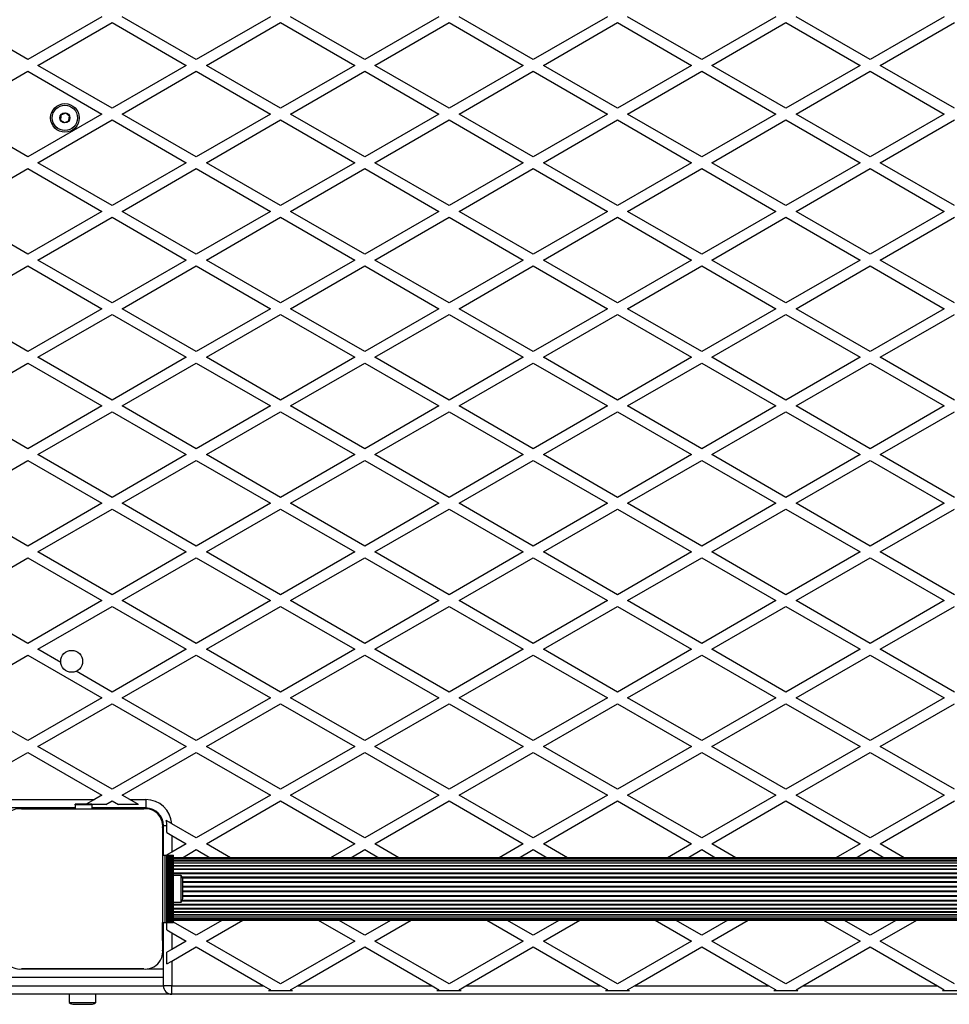
# Model space of a CAD drawing. Units: millimetres. Extents: x 0 to 30100, y 0 to 16215.
# Drawn here: x 10381 to 10933, y 7784 to 8368 of the extents above; entities that cross this region are included whole.
import ezdxf

# ---------------------------------------------------------------- set-up
doc = ezdxf.new("R2010")
doc.units = ezdxf.units.MM

msp = doc.modelspace()

# ---------------------------------------------------------------- linework, layer by layer
at = {"color": 7, "linetype": 'Continuous', "lineweight": 25}
for p, q in [((10430.32, 8370), (10386.32, 8344.6)), ((10486.32, 8344.6), (10442.32, 8370)), ((10530.32, 8370), (10486.32, 8344.6)), ((10586.32, 8344.6), (10542.32, 8370)), ((10630.32, 8370), (10586.32, 8344.6)), ((10686.32, 8344.6), (10642.32, 8370)), ((10730.32, 8370), (10686.32, 8344.6)), ((10786.32, 8344.6), (10742.32, 8370)), ((10830.32, 8370), (10786.32, 8344.6)), ((10886.32, 8344.6), (10842.32, 8370)), ((10930.32, 8370), (10886.32, 8344.6)), ((10392.32, 8341.13), (10436.32, 8366.54)), ((10436.32, 8366.54), (10480.32, 8341.13)), ((10492.32, 8341.13), (10536.32, 8366.54)), ((10536.32, 8366.54), (10580.32, 8341.13)), ((10592.32, 8341.13), (10636.32, 8366.54)), ((10636.32, 8366.54), (10680.32, 8341.13)), ((10692.32, 8341.13), (10736.32, 8366.54)), ((10736.32, 8366.54), (10780.32, 8341.13)), ((10792.32, 8341.13), (10836.32, 8366.54)), ((10836.32, 8366.54), (10880.32, 8341.13)), ((10892.32, 8341.13), (10936.32, 8366.54)), ((10386.32, 8344.6), (10361.32, 8359.03)), ((10361.32, 8323.23), (10386.32, 8337.67)), ((10386.32, 8337.67), (10430.32, 8312.26)), ((10436.32, 8315.73), (10392.32, 8341.13)), ((10480.32, 8341.13), (10436.32, 8315.73)), ((10442.32, 8312.26), (10486.32, 8337.67)), ((10486.32, 8337.67), (10530.32, 8312.26)), ((10536.32, 8315.73), (10492.32, 8341.13)), ((10580.32, 8341.13), (10536.32, 8315.73)), ((10542.32, 8312.26), (10586.32, 8337.67)), ((10586.32, 8337.67), (10630.32, 8312.26)), ((10636.32, 8315.73), (10592.32, 8341.13)), ((10680.32, 8341.13), (10636.32, 8315.73)), ((10642.32, 8312.26), (10686.32, 8337.67)), ((10686.32, 8337.67), (10730.32, 8312.26)), ((10736.32, 8315.73), (10692.32, 8341.13)), ((10780.32, 8341.13), (10736.32, 8315.73)), ((10742.32, 8312.26), (10786.32, 8337.67)), ((10786.32, 8337.67), (10830.32, 8312.26)), ((10836.32, 8315.73), (10792.32, 8341.13)), ((10880.32, 8341.13), (10836.32, 8315.73)), ((10842.32, 8312.26), (10886.32, 8337.67)), ((10886.32, 8337.67), (10930.32, 8312.26)), ((10936.32, 8315.73), (10892.32, 8341.13)), ((10430.32, 8312.26), (10386.32, 8286.86)), ((10392.32, 8283.4), (10436.32, 8308.8)), ((10436.32, 8308.8), (10480.32, 8283.4)), ((10486.32, 8286.86), (10442.32, 8312.26)), ((10530.32, 8312.26), (10486.32, 8286.86)), ((10492.32, 8283.4), (10536.32, 8308.8)), ((10536.32, 8308.8), (10580.32, 8283.4)), ((10586.32, 8286.86), (10542.32, 8312.26)), ((10630.32, 8312.26), (10586.32, 8286.86)), ((10592.32, 8283.4), (10636.32, 8308.8)), ((10636.32, 8308.8), (10680.32, 8283.4)), ((10686.32, 8286.86), (10642.32, 8312.26)), ((10730.32, 8312.26), (10686.32, 8286.86)), ((10692.32, 8283.4), (10736.32, 8308.8)), ((10736.32, 8308.8), (10780.32, 8283.4)), ((10786.32, 8286.86), (10742.32, 8312.26)), ((10830.32, 8312.26), (10786.32, 8286.86)), ((10792.32, 8283.4), (10836.32, 8308.8)), ((10836.32, 8308.8), (10880.32, 8283.4)), ((10886.32, 8286.86), (10842.32, 8312.26)), ((10930.32, 8312.26), (10886.32, 8286.86)), ((10892.32, 8283.4), (10936.32, 8308.8)), ((10386.32, 8286.86), (10361.32, 8301.3)), ((10361.32, 8265.5), (10386.32, 8279.93)), ((10386.32, 8279.93), (10430.32, 8254.53)), ((10436.32, 8257.99), (10392.32, 8283.4)), ((10480.32, 8283.4), (10436.32, 8257.99)), ((10442.32, 8254.53), (10486.32, 8279.93)), ((10486.32, 8279.93), (10530.32, 8254.53)), ((10536.32, 8257.99), (10492.32, 8283.4)), ((10580.32, 8283.4), (10536.32, 8257.99)), ((10542.32, 8254.53), (10586.32, 8279.93)), ((10586.32, 8279.93), (10630.32, 8254.53)), ((10636.32, 8257.99), (10592.32, 8283.4)), ((10680.32, 8283.4), (10636.32, 8257.99)), ((10642.32, 8254.53), (10686.32, 8279.93)), ((10686.32, 8279.93), (10730.32, 8254.53)), ((10736.32, 8257.99), (10692.32, 8283.4)), ((10780.32, 8283.4), (10736.32, 8257.99)), ((10742.32, 8254.53), (10786.32, 8279.93)), ((10786.32, 8279.93), (10830.32, 8254.53)), ((10836.32, 8257.99), (10792.32, 8283.4)), ((10880.32, 8283.4), (10836.32, 8257.99)), ((10842.32, 8254.53), (10886.32, 8279.93)), ((10886.32, 8279.93), (10930.32, 8254.53)), ((10936.32, 8257.99), (10892.32, 8283.4)), ((10430.32, 8254.53), (10386.32, 8229.13)), ((10392.32, 8225.66), (10436.32, 8251.07)), ((10436.32, 8251.07), (10480.32, 8225.66)), ((10486.32, 8229.13), (10442.32, 8254.53)), ((10530.32, 8254.53), (10486.32, 8229.13)), ((10492.32, 8225.66), (10536.32, 8251.07)), ((10536.32, 8251.07), (10580.32, 8225.66)), ((10586.32, 8229.13), (10542.32, 8254.53)), ((10630.32, 8254.53), (10586.32, 8229.13)), ((10592.32, 8225.66), (10636.32, 8251.07)), ((10636.32, 8251.07), (10680.32, 8225.66)), ((10686.32, 8229.13), (10642.32, 8254.53)), ((10730.32, 8254.53), (10686.32, 8229.13)), ((10692.32, 8225.66), (10736.32, 8251.07)), ((10736.32, 8251.07), (10780.32, 8225.66)), ((10786.32, 8229.13), (10742.32, 8254.53)), ((10830.32, 8254.53), (10786.32, 8229.13)), ((10792.32, 8225.66), (10836.32, 8251.07)), ((10836.32, 8251.07), (10880.32, 8225.66)), ((10886.32, 8229.13), (10842.32, 8254.53)), ((10930.32, 8254.53), (10886.32, 8229.13)), ((10892.32, 8225.66), (10936.32, 8251.07)), ((10386.32, 8229.13), (10361.32, 8243.56)), ((10361.32, 8207.76), (10386.32, 8222.2)), ((10386.32, 8222.2), (10430.32, 8196.79)), ((10436.32, 8200.26), (10392.32, 8225.66)), ((10480.32, 8225.66), (10436.32, 8200.26)), ((10442.32, 8196.79), (10486.32, 8222.2)), ((10486.32, 8222.2), (10530.32, 8196.79)), ((10536.32, 8200.26), (10492.32, 8225.66)), ((10580.32, 8225.66), (10536.32, 8200.26)), ((10542.32, 8196.79), (10586.32, 8222.2)), ((10586.32, 8222.2), (10630.32, 8196.79)), ((10636.32, 8200.26), (10592.32, 8225.66)), ((10680.32, 8225.66), (10636.32, 8200.26)), ((10642.32, 8196.79), (10686.32, 8222.2)), ((10686.32, 8222.2), (10730.32, 8196.79)), ((10736.32, 8200.26), (10692.32, 8225.66)), ((10780.32, 8225.66), (10736.32, 8200.26)), ((10742.32, 8196.79), (10786.32, 8222.2)), ((10786.32, 8222.2), (10830.32, 8196.79)), ((10836.32, 8200.26), (10792.32, 8225.66)), ((10880.32, 8225.66), (10836.32, 8200.26)), ((10842.32, 8196.79), (10886.32, 8222.2)), ((10886.32, 8222.2), (10930.32, 8196.79)), ((10936.32, 8200.26), (10892.32, 8225.66)), ((10430.32, 8196.79), (10386.32, 8171.39)), ((10392.32, 8167.93), (10436.32, 8193.33)), ((10436.32, 8193.33), (10480.32, 8167.93)), ((10486.32, 8171.39), (10442.32, 8196.79)), ((10530.32, 8196.79), (10486.32, 8171.39)), ((10492.32, 8167.93), (10536.32, 8193.33)), ((10536.32, 8193.33), (10580.32, 8167.93)), ((10586.32, 8171.39), (10542.32, 8196.79)), ((10630.32, 8196.79), (10586.32, 8171.39)), ((10592.32, 8167.93), (10636.32, 8193.33)), ((10636.32, 8193.33), (10680.32, 8167.93)), ((10686.32, 8171.39), (10642.32, 8196.79)), ((10730.32, 8196.79), (10686.32, 8171.39)), ((10692.32, 8167.93), (10736.32, 8193.33)), ((10736.32, 8193.33), (10780.32, 8167.93)), ((10786.32, 8171.39), (10742.32, 8196.79)), ((10830.32, 8196.79), (10786.32, 8171.39)), ((10792.32, 8167.93), (10836.32, 8193.33)), ((10836.32, 8193.33), (10880.32, 8167.93)), ((10886.32, 8171.39), (10842.32, 8196.79)), ((10930.32, 8196.79), (10886.32, 8171.39)), ((10892.32, 8167.93), (10936.32, 8193.33)), ((10386.32, 8171.39), (10361.32, 8185.83)), ((10361.32, 8150.03), (10386.32, 8164.46)), ((10386.32, 8164.46), (10430.32, 8139.06)), ((10436.32, 8142.52), (10392.32, 8167.93)), ((10480.32, 8167.93), (10436.32, 8142.52)), ((10442.32, 8139.06), (10486.32, 8164.46)), ((10486.32, 8164.46), (10530.32, 8139.06)), ((10536.32, 8142.52), (10492.32, 8167.93)), ((10580.32, 8167.93), (10536.32, 8142.52)), ((10542.32, 8139.06), (10586.32, 8164.46)), ((10586.32, 8164.46), (10630.32, 8139.06)), ((10636.32, 8142.52), (10592.32, 8167.93)), ((10680.32, 8167.93), (10636.32, 8142.52)), ((10642.32, 8139.06), (10686.32, 8164.46)), ((10686.32, 8164.46), (10730.32, 8139.06)), ((10736.32, 8142.52), (10692.32, 8167.93)), ((10780.32, 8167.93), (10736.32, 8142.52)), ((10742.32, 8139.06), (10786.32, 8164.46)), ((10786.32, 8164.46), (10830.32, 8139.06)), ((10836.32, 8142.52), (10792.32, 8167.93)), ((10880.32, 8167.93), (10836.32, 8142.52)), ((10842.32, 8139.06), (10886.32, 8164.46)), ((10886.32, 8164.46), (10930.32, 8139.06)), ((10936.32, 8142.52), (10892.32, 8167.93)), ((10430.32, 8139.06), (10386.32, 8113.66)), ((10486.32, 8113.66), (10442.32, 8139.06)), ((10530.32, 8139.06), (10486.32, 8113.66)), ((10586.32, 8113.66), (10542.32, 8139.06)), ((10630.32, 8139.06), (10586.32, 8113.66)), ((10686.32, 8113.66), (10642.32, 8139.06)), ((10730.32, 8139.06), (10686.32, 8113.66)), ((10786.32, 8113.66), (10742.32, 8139.06)), ((10830.32, 8139.06), (10786.32, 8113.66)), ((10886.32, 8113.66), (10842.32, 8139.06)), ((10930.32, 8139.06), (10886.32, 8113.66)), ((10392.32, 8110.19), (10436.32, 8135.6)), ((10436.32, 8135.6), (10480.32, 8110.19)), ((10492.32, 8110.19), (10536.32, 8135.6)), ((10536.32, 8135.6), (10580.32, 8110.19)), ((10592.32, 8110.19), (10636.32, 8135.6)), ((10636.32, 8135.6), (10680.32, 8110.19)), ((10692.32, 8110.19), (10736.32, 8135.6)), ((10736.32, 8135.6), (10780.32, 8110.19)), ((10792.32, 8110.19), (10836.32, 8135.6)), ((10836.32, 8135.6), (10880.32, 8110.19)), ((10892.32, 8110.19), (10936.32, 8135.6)), ((10386.32, 8113.66), (10361.32, 8128.09)), ((10436.32, 8084.79), (10392.32, 8110.19)), ((10480.32, 8110.19), (10436.32, 8084.79)), ((10536.32, 8084.79), (10492.32, 8110.19)), ((10580.32, 8110.19), (10536.32, 8084.79)), ((10636.32, 8084.79), (10592.32, 8110.19)), ((10680.32, 8110.19), (10636.32, 8084.79)), ((10736.32, 8084.79), (10692.32, 8110.19)), ((10780.32, 8110.19), (10736.32, 8084.79)), ((10836.32, 8084.79), (10792.32, 8110.19)), ((10880.32, 8110.19), (10836.32, 8084.79)), ((10936.32, 8084.79), (10892.32, 8110.19)), ((10361.32, 8092.29), (10386.32, 8106.73)), ((10386.32, 8106.73), (10430.32, 8081.32)), ((10442.32, 8081.32), (10486.32, 8106.73)), ((10486.32, 8106.73), (10530.32, 8081.32)), ((10542.32, 8081.32), (10586.32, 8106.73)), ((10586.32, 8106.73), (10630.32, 8081.32)), ((10642.32, 8081.32), (10686.32, 8106.73)), ((10686.32, 8106.73), (10730.32, 8081.32)), ((10742.32, 8081.32), (10786.32, 8106.73)), ((10786.32, 8106.73), (10830.32, 8081.32)), ((10842.32, 8081.32), (10886.32, 8106.73)), ((10886.32, 8106.73), (10930.32, 8081.32)), ((10430.32, 8081.32), (10386.32, 8055.92)), ((10486.32, 8055.92), (10442.32, 8081.32)), ((10530.32, 8081.32), (10486.32, 8055.92)), ((10586.32, 8055.92), (10542.32, 8081.32)), ((10630.32, 8081.32), (10586.32, 8055.92)), ((10686.32, 8055.92), (10642.32, 8081.32)), ((10730.32, 8081.32), (10686.32, 8055.92)), ((10786.32, 8055.92), (10742.32, 8081.32)), ((10830.32, 8081.32), (10786.32, 8055.92)), ((10886.32, 8055.92), (10842.32, 8081.32)), ((10930.32, 8081.32), (10886.32, 8055.92)), ((10392.32, 8052.46), (10436.32, 8077.86)), ((10436.32, 8077.86), (10480.32, 8052.46)), ((10492.32, 8052.46), (10536.32, 8077.86)), ((10536.32, 8077.86), (10580.32, 8052.46)), ((10592.32, 8052.46), (10636.32, 8077.86)), ((10636.32, 8077.86), (10680.32, 8052.46)), ((10692.32, 8052.46), (10736.32, 8077.86)), ((10736.32, 8077.86), (10780.32, 8052.46)), ((10792.32, 8052.46), (10836.32, 8077.86)), ((10836.32, 8077.86), (10880.32, 8052.46)), ((10892.32, 8052.46), (10936.32, 8077.86)), ((10386.32, 8055.92), (10361.32, 8070.36)), ((10436.32, 8027.05), (10392.32, 8052.46)), ((10480.32, 8052.46), (10436.32, 8027.05)), ((10536.32, 8027.05), (10492.32, 8052.46)), ((10580.32, 8052.46), (10536.32, 8027.05)), ((10636.32, 8027.05), (10592.32, 8052.46)), ((10680.32, 8052.46), (10636.32, 8027.05)), ((10736.32, 8027.05), (10692.32, 8052.46)), ((10780.32, 8052.46), (10736.32, 8027.05)), ((10836.32, 8027.05), (10792.32, 8052.46)), ((10880.32, 8052.46), (10836.32, 8027.05)), ((10936.32, 8027.05), (10892.32, 8052.46)), ((10361.32, 8034.56), (10386.32, 8048.99)), ((10386.32, 8048.99), (10430.32, 8023.59)), ((10442.32, 8023.59), (10486.32, 8048.99)), ((10486.32, 8048.99), (10530.32, 8023.59)), ((10542.32, 8023.59), (10586.32, 8048.99)), ((10586.32, 8048.99), (10630.32, 8023.59)), ((10642.32, 8023.59), (10686.32, 8048.99)), ((10686.32, 8048.99), (10730.32, 8023.59)), ((10742.32, 8023.59), (10786.32, 8048.99)), ((10786.32, 8048.99), (10830.32, 8023.59)), ((10842.32, 8023.59), (10886.32, 8048.99)), ((10886.32, 8048.99), (10930.32, 8023.59)), ((10430.32, 8023.59), (10386.32, 7998.19)), ((10486.32, 7998.19), (10442.32, 8023.59)), ((10530.32, 8023.59), (10486.32, 7998.19)), ((10586.32, 7998.19), (10542.32, 8023.59)), ((10630.32, 8023.59), (10586.32, 7998.19)), ((10686.32, 7998.19), (10642.32, 8023.59)), ((10730.32, 8023.59), (10686.32, 7998.19)), ((10786.32, 7998.19), (10742.32, 8023.59)), ((10830.32, 8023.59), (10786.32, 7998.19)), ((10886.32, 7998.19), (10842.32, 8023.59)), ((10930.32, 8023.59), (10886.32, 7998.19)), ((10392.32, 7994.72), (10436.32, 8020.13)), ((10436.32, 8020.13), (10480.32, 7994.72)), ((10492.32, 7994.72), (10536.32, 8020.13)), ((10536.32, 8020.13), (10580.32, 7994.72)), ((10592.32, 7994.72), (10636.32, 8020.13)), ((10636.32, 8020.13), (10680.32, 7994.72)), ((10692.32, 7994.72), (10736.32, 8020.13)), ((10736.32, 8020.13), (10780.32, 7994.72)), ((10792.32, 7994.72), (10836.32, 8020.13)), ((10836.32, 8020.13), (10880.32, 7994.72)), ((10892.32, 7994.72), (10936.32, 8020.13)), ((10386.32, 7998.19), (10361.32, 8012.62)), ((10405.85, 7986.91), (10392.32, 7994.72)), ((10480.32, 7994.72), (10436.32, 7969.32)), ((10536.32, 7969.32), (10492.32, 7994.72)), ((10580.32, 7994.72), (10536.32, 7969.32)), ((10636.32, 7969.32), (10592.32, 7994.72)), ((10680.32, 7994.72), (10636.32, 7969.32)), ((10736.32, 7969.32), (10692.32, 7994.72)), ((10780.32, 7994.72), (10736.32, 7969.32)), ((10836.32, 7969.32), (10792.32, 7994.72)), ((10880.32, 7994.72), (10836.32, 7969.32)), ((10936.32, 7969.32), (10892.32, 7994.72)), ((10361.32, 7976.82), (10386.32, 7991.26)), ((10386.32, 7991.26), (10430.32, 7965.85)), ((10442.32, 7965.85), (10486.32, 7991.26)), ((10486.32, 7991.26), (10530.32, 7965.85)), ((10542.32, 7965.85), (10586.32, 7991.26)), ((10586.32, 7991.26), (10630.32, 7965.85)), ((10642.32, 7965.85), (10686.32, 7991.26)), ((10686.32, 7991.26), (10730.32, 7965.85)), ((10742.32, 7965.85), (10786.32, 7991.26)), ((10786.32, 7991.26), (10830.32, 7965.85)), ((10842.32, 7965.85), (10886.32, 7991.26)), ((10886.32, 7991.26), (10930.32, 7965.85)), ((10436.32, 7969.32), (10415.05, 7981.6)), ((10430.32, 7965.85), (10386.32, 7940.45)), ((10486.32, 7940.45), (10442.32, 7965.85)), ((10530.32, 7965.85), (10486.32, 7940.45)), ((10586.32, 7940.45), (10542.32, 7965.85)), ((10630.32, 7965.85), (10586.32, 7940.45)), ((10686.32, 7940.45), (10642.32, 7965.85)), ((10730.32, 7965.85), (10686.32, 7940.45)), ((10786.32, 7940.45), (10742.32, 7965.85)), ((10830.32, 7965.85), (10786.32, 7940.45)), ((10886.32, 7940.45), (10842.32, 7965.85)), ((10930.32, 7965.85), (10886.32, 7940.45)), ((10392.32, 7936.99), (10436.32, 7962.39)), ((10436.32, 7962.39), (10480.32, 7936.99)), ((10492.32, 7936.99), (10536.32, 7962.39)), ((10536.32, 7962.39), (10580.32, 7936.99)), ((10592.32, 7936.99), (10636.32, 7962.39)), ((10636.32, 7962.39), (10680.32, 7936.99)), ((10692.32, 7936.99), (10736.32, 7962.39)), ((10736.32, 7962.39), (10780.32, 7936.99)), ((10792.32, 7936.99), (10836.32, 7962.39)), ((10836.32, 7962.39), (10880.32, 7936.99)), ((10892.32, 7936.99), (10936.32, 7962.39)), ((10386.32, 7940.45), (10361.32, 7954.89)), ((10436.32, 7911.58), (10392.32, 7936.99)), ((10480.32, 7936.99), (10436.32, 7911.58)), ((10536.32, 7911.58), (10492.32, 7936.99)), ((10580.32, 7936.99), (10536.32, 7911.58)), ((10636.32, 7911.58), (10592.32, 7936.99)), ((10680.32, 7936.99), (10636.32, 7911.58)), ((10736.32, 7911.58), (10692.32, 7936.99)), ((10780.32, 7936.99), (10736.32, 7911.58)), ((10836.32, 7911.58), (10792.32, 7936.99)), ((10880.32, 7936.99), (10836.32, 7911.58)), ((10936.32, 7911.58), (10892.32, 7936.99)), ((10361.32, 7919.09), (10386.32, 7933.52)), ((10386.32, 7933.52), (10430.32, 7908.12)), ((10442.32, 7908.12), (10486.32, 7933.52)), ((10486.32, 7933.52), (10530.32, 7908.12)), ((10542.32, 7908.12), (10586.32, 7933.52)), ((10586.32, 7933.52), (10630.32, 7908.12)), ((10642.32, 7908.12), (10686.32, 7933.52)), ((10686.32, 7933.52), (10730.32, 7908.12)), ((10742.32, 7908.12), (10786.32, 7933.52)), ((10786.32, 7933.52), (10830.32, 7908.12)), ((10842.32, 7908.12), (10886.32, 7933.52)), ((10886.32, 7933.52), (10930.32, 7908.12)), ((10361.32, 7905.5), (10425.78, 7905.5)), ((10425.78, 7905.5), (10420.95, 7902.71)), ((10430.32, 7908.12), (10425.78, 7905.5)), ((10446.86, 7905.5), (10442.32, 7908.12)), ((10446.86, 7905.5), (10456.32, 7905.5)), ((10452.05, 7902.5), (10446.86, 7905.5)), ((10456.32, 7905.5), (10456.32, 7900.5)), ((10530.32, 7908.12), (10486.32, 7882.72)), ((10586.32, 7882.72), (10542.32, 7908.12)), ((10630.32, 7908.12), (10586.32, 7882.72)), ((10686.32, 7882.72), (10642.32, 7908.12)), ((10730.32, 7908.12), (10686.32, 7882.72)), ((10786.32, 7882.72), (10742.32, 7908.12)), ((10830.32, 7908.12), (10786.32, 7882.72)), ((10886.32, 7882.72), (10842.32, 7908.12)), ((10930.32, 7908.12), (10886.32, 7882.72)), ((10414.32, 7900.5), (10361.32, 7900.5)), ((10382.46, 7900), (10455.18, 7900)), ((10409.84, 7900), (10409.8, 7900)), ((10424.32, 7902.71), (10414.32, 7902.71)), ((10414.32, 7902.27), (10414.32, 7902.71)), ((10424.32, 7902.27), (10414.32, 7902.27)), ((10414.32, 7902.27), (10414.32, 7900)), ((10424.32, 7902.71), (10424.32, 7902.27)), ((10432.59, 7902.5), (10424.32, 7902.5)), ((10424.32, 7902.27), (10424.32, 7900)), ((10456.32, 7900.5), (10424.32, 7900.5)), ((10427.84, 7900), (10427.8, 7900)), ((10432.59, 7902.5), (10436.32, 7904.66)), ((10436.32, 7904.66), (10440.05, 7902.5)), ((10452.05, 7902.5), (10440.05, 7902.5)), ((10492.32, 7879.25), (10536.32, 7904.66)), ((10536.32, 7904.66), (10580.32, 7879.25)), ((10592.32, 7879.25), (10636.32, 7904.66)), ((10636.32, 7904.66), (10680.32, 7879.25)), ((10692.32, 7879.25), (10736.32, 7904.66)), ((10736.32, 7904.66), (10780.32, 7879.25)), ((10792.32, 7879.25), (10836.32, 7904.66)), ((10836.32, 7904.66), (10880.32, 7879.25)), ((10892.32, 7879.25), (10936.32, 7904.66)), ((10466.32, 7888.86), (10466.32, 7816.14)), ((10468.82, 7890), (10466.82, 7890)), ((10466.82, 7872.5), (10466.82, 7890)), ((10468.82, 7885.89), (10468.82, 7890)), ((10486.32, 7882.72), (10471.78, 7891.11)), ((10468.82, 7885.89), (10471.82, 7884.16)), ((10471.82, 7884.16), (10471.82, 7874.34)), ((10471.82, 7884.16), (10480.32, 7879.25)), ((10480.32, 7879.25), (10471.82, 7874.34)), ((10506.61, 7871), (10492.32, 7879.25)), ((10580.32, 7879.25), (10566.03, 7871)), ((10606.61, 7871), (10592.32, 7879.25)), ((10680.32, 7879.25), (10666.03, 7871)), ((10706.61, 7871), (10692.32, 7879.25)), ((10780.32, 7879.25), (10766.03, 7871)), ((10806.61, 7871), (10792.32, 7879.25)), ((10880.32, 7879.25), (10866.03, 7871)), ((10906.61, 7871), (10892.32, 7879.25)), ((10466.32, 7872.5), (10466.32, 7832.5)), ((10466.32, 7872.5), (10467.67, 7872.5)), ((10467.67, 7872.5), (10467.67, 7832.5)), ((10467.67, 7872.5), (10468.58, 7872.5)), ((10468.58, 7872.5), (10468.58, 7832.5)), ((10468.58, 7872.5), (10468.82, 7872.5)), ((10471.82, 7874.34), (10468.82, 7872.61)), ((10468.82, 7872.5), (10468.82, 7872.61)), ((10468.82, 7872.5), (10468.82, 7832.5)), ((10468.82, 7872.5), (10469.62, 7872.5)), ((10469.62, 7832.5), (10469.62, 7872.5)), ((10469.62, 7872.5), (10469.69, 7872.5)), ((10469.69, 7872.5), (10469.69, 7832.5)), ((10469.69, 7872.5), (10470.6, 7872.5)), ((10470.6, 7832.5), (10470.6, 7872.5)), ((10470.6, 7872.5), (10470.67, 7872.5)), ((10470.67, 7872.5), (10470.67, 7832.5)), ((10470.67, 7872.5), (10471.58, 7872.5)), ((10471.58, 7832.5), (10471.58, 7872.5)), ((10471.58, 7872.5), (10471.65, 7872.5)), ((10471.65, 7872.5), (10471.65, 7832.5)), ((10471.65, 7872.5), (10472.56, 7872.5)), ((10472.56, 7832.5), (10472.56, 7872.5)), ((10472.56, 7872.5), (10472.82, 7872.5)), ((10472.82, 7832.5), (10472.82, 7872.5)), ((11399.82, 7871), (10472.82, 7871)), ((11399.82, 7870.79), (10472.82, 7870.79)), ((11399.82, 7870.16), (10472.82, 7870.16)), ((10478.03, 7871), (10486.32, 7875.79)), ((10486.32, 7875.79), (10494.61, 7871)), ((10578.03, 7871), (10586.32, 7875.79)), ((10586.32, 7875.79), (10594.61, 7871)), ((10678.03, 7871), (10686.32, 7875.79)), ((10686.32, 7875.79), (10694.61, 7871)), ((10778.03, 7871), (10786.32, 7875.79)), ((10786.32, 7875.79), (10794.61, 7871)), ((10878.03, 7871), (10886.32, 7875.79)), ((10886.32, 7875.79), (10894.61, 7871)), ((11399.82, 7869.14), (10472.82, 7869.14)), ((11399.82, 7867.73), (10472.82, 7867.73)), ((11399.82, 7865.99), (10472.82, 7865.99)), ((11399.82, 7863.95), (10472.82, 7863.95)), ((10477.32, 7860.4), (10472.82, 7860.4)), ((10477.32, 7852.5), (10477.32, 7860.4)), ((10478.32, 7852.5), (10478.32, 7857.5)), ((10477.32, 7844.6), (10477.32, 7852.5)), ((10478.32, 7847.5), (10478.32, 7852.5)), ((10472.82, 7844.6), (10477.32, 7844.6)), ((10472.82, 7841.05), (11399.82, 7841.05)), ((10472.82, 7839.01), (11399.82, 7839.01)), ((10472.82, 7837.27), (11399.82, 7837.27)), ((10472.82, 7835.86), (11399.82, 7835.86)), ((10466.32, 7832.5), (10467.67, 7832.5)), ((10466.32, 7821.84), (10466.32, 7832.5)), ((10466.82, 7795), (10466.82, 7832.5)), ((10467.67, 7832.5), (10468.58, 7832.5)), ((10468.58, 7832.5), (10468.82, 7832.5)), ((10468.82, 7828.16), (10468.82, 7832.5)), ((10468.82, 7832.5), (10469.62, 7832.5)), ((10469.62, 7832.5), (10469.69, 7832.5)), ((10469.69, 7832.5), (10470.6, 7832.5)), ((10470.6, 7832.5), (10470.67, 7832.5)), ((10470.67, 7832.5), (10471.58, 7832.5)), ((10471.58, 7832.5), (10471.65, 7832.5)), ((10471.65, 7832.5), (10472.56, 7832.5)), ((10472.56, 7832.5), (10472.82, 7832.5)), ((10472.82, 7834.84), (11399.82, 7834.84)), ((10472.82, 7834.21), (11399.82, 7834.21)), ((10472.82, 7834), (11399.82, 7834)), ((10486.32, 7824.98), (10472.82, 7832.78)), ((10501.94, 7834), (10486.32, 7824.98)), ((10492.32, 7821.52), (10513.94, 7834)), ((10558.7, 7834), (10580.32, 7821.52)), ((10586.32, 7824.98), (10570.7, 7834)), ((10601.94, 7834), (10586.32, 7824.98)), ((10592.32, 7821.52), (10613.94, 7834)), ((10658.7, 7834), (10680.32, 7821.52)), ((10686.32, 7824.98), (10670.7, 7834)), ((10701.94, 7834), (10686.32, 7824.98)), ((10692.32, 7821.52), (10713.94, 7834)), ((10758.7, 7834), (10780.32, 7821.52)), ((10786.32, 7824.98), (10770.7, 7834)), ((10801.94, 7834), (10786.32, 7824.98)), ((10792.32, 7821.52), (10813.94, 7834)), ((10858.7, 7834), (10880.32, 7821.52)), ((10886.32, 7824.98), (10870.7, 7834)), ((10901.94, 7834), (10886.32, 7824.98)), ((10892.32, 7821.52), (10913.94, 7834)), ((10468.82, 7828.16), (10471.82, 7826.42)), ((10471.82, 7826.42), (10471.82, 7816.61)), ((10471.82, 7826.42), (10480.32, 7821.52)), ((10480.32, 7821.52), (10471.82, 7816.61)), ((10471.82, 7809.68), (10486.32, 7818.05)), ((10486.32, 7818.05), (10526.25, 7795)), ((10536.32, 7796.11), (10492.32, 7821.52)), ((10580.32, 7821.52), (10536.32, 7796.11)), ((10546.39, 7795), (10586.32, 7818.05)), ((10586.32, 7818.05), (10626.25, 7795)), ((10636.32, 7796.11), (10592.32, 7821.52)), ((10680.32, 7821.52), (10636.32, 7796.11)), ((10646.39, 7795), (10686.32, 7818.05)), ((10686.32, 7818.05), (10726.25, 7795)), ((10736.32, 7796.11), (10692.32, 7821.52)), ((10780.32, 7821.52), (10736.32, 7796.11)), ((10746.39, 7795), (10786.32, 7818.05)), ((10786.32, 7818.05), (10826.25, 7795)), ((10836.32, 7796.11), (10792.32, 7821.52)), ((10880.32, 7821.52), (10836.32, 7796.11)), ((10846.39, 7795), (10886.32, 7818.05)), ((10886.32, 7818.05), (10926.25, 7795)), ((10936.32, 7796.11), (10892.32, 7821.52)), ((10471.82, 7816.61), (10468.82, 7814.88)), ((10468.82, 7807.95), (10468.82, 7814.88)), ((10468.82, 7807.95), (10471.82, 7809.68)), ((10471.82, 7809.68), (10471.82, 7795)), ((10382.46, 7805), (10455.18, 7805)), ((10455.18, 7805), (10382.46, 7805)), ((10457.18, 7805), (10466.82, 7805)), ((10471.82, 7795), (10466.82, 7795)), ((10471.82, 7790), (10471.82, 7795)), ((10471.82, 7795), (10526.25, 7795)), ((10526.25, 7795), (10530.32, 7792.65)), ((10542.32, 7792.65), (10546.39, 7795)), ((10546.39, 7795), (10626.25, 7795)), ((10626.25, 7795), (10630.32, 7792.65)), ((10642.32, 7792.65), (10646.39, 7795)), ((10646.39, 7795), (10726.25, 7795)), ((10726.25, 7795), (10730.32, 7792.65)), ((10742.32, 7792.65), (10746.39, 7795)), ((10746.39, 7795), (10826.25, 7795)), ((10826.25, 7795), (10830.32, 7792.65)), ((10842.32, 7792.65), (10846.39, 7795)), ((10846.39, 7795), (10926.25, 7795)), ((10926.25, 7795), (10930.32, 7792.65)), ((10471.82, 7790), (10376.32, 7790)), ((10410.92, 7790), (10410.92, 7785)), ((10426.72, 7785), (10426.72, 7790)), ((11400.82, 7790), (10471.82, 7790)), ((10530.32, 7792.65), (10529.19, 7792)), ((10543.45, 7792), (10529.19, 7792)), ((10543.45, 7792), (10542.32, 7792.65)), ((10630.32, 7792.65), (10629.19, 7792)), ((10643.45, 7792), (10629.19, 7792)), ((10643.45, 7792), (10642.32, 7792.65)), ((10730.32, 7792.65), (10729.19, 7792)), ((10743.45, 7792), (10729.19, 7792)), ((10743.45, 7792), (10742.32, 7792.65)), ((10830.32, 7792.65), (10829.19, 7792)), ((10843.45, 7792), (10829.19, 7792)), ((10843.45, 7792), (10842.32, 7792.65)), ((10930.32, 7792.65), (10929.19, 7792)), ((10943.45, 7792), (10929.19, 7792)), ((10410.92, 7785), (10426.72, 7785)), ((10413.82, 7784), (10423.82, 7784))]:
    msp.add_line(p, q, dxfattribs=at)
at = {"color": 8, "linetype": 'Continuous', "lineweight": 25}
for p, q in [((10472.82, 7869.15), (11399.82, 7869.15)), ((10472.82, 7867.91), (11399.82, 7867.91)), ((10472.82, 7866.29), (11399.82, 7866.29)), ((10472.82, 7864.32), (11399.82, 7864.32)), ((10472.82, 7862.07), (11399.82, 7862.07)), ((10472.82, 7861.65), (11399.82, 7861.65)), ((10477.83, 7859.58), (11394.81, 7859.58)), ((10478.03, 7859.13), (11394.61, 7859.13)), ((10478.32, 7856.92), (11394.32, 7856.92)), ((10478.32, 7856.44), (11394.32, 7856.44)), ((10478.32, 7854.15), (11394.32, 7854.15)), ((10478.32, 7853.66), (11394.32, 7853.66)), ((10478.32, 7851.34), (11394.32, 7851.34)), ((10478.32, 7850.85), (11394.32, 7850.85)), ((10478.32, 7848.56), (11394.32, 7848.56)), ((10478.32, 7848.08), (11394.32, 7848.08)), ((10472.82, 7843.35), (11399.82, 7843.35)), ((10472.82, 7842.93), (11399.82, 7842.93)), ((10477.83, 7845.42), (11394.81, 7845.42)), ((10478.03, 7845.87), (11394.61, 7845.87)), ((10472.82, 7840.68), (11399.82, 7840.68)), ((10472.82, 7838.71), (11399.82, 7838.71)), ((10472.82, 7837.09), (11399.82, 7837.09)), ((10472.82, 7835.85), (11399.82, 7835.85)), ((10466.82, 7800), (10376.32, 7800)), ((10376.32, 7795), (10466.82, 7795))]:
    msp.add_line(p, q, dxfattribs=at)
at = {"color": 7, "linetype": 'Continuous', "lineweight": 25, "flags": 128}
for points in [[(10384.38, 7900), (10384.36, 7900), (10384.35, 7900)], [(10387.21, 7900), (10387.19, 7900), (10387.17, 7900)], [(10390.04, 7900), (10390.02, 7900), (10390, 7900)], [(10392.87, 7900), (10392.85, 7900), (10392.83, 7900)], [(10395.7, 7900), (10395.68, 7900), (10395.66, 7900)], [(10398.52, 7900), (10398.51, 7900), (10398.49, 7900)], [(10401.35, 7900), (10401.33, 7900), (10401.32, 7900)], [(10404.18, 7900), (10404.16, 7900), (10404.15, 7900)], [(10407.01, 7900), (10406.99, 7900), (10406.97, 7900)], [(10430.67, 7900), (10430.65, 7900), (10430.63, 7900)], [(10433.49, 7900), (10433.48, 7900), (10433.46, 7900)], [(10436.32, 7900), (10436.31, 7900), (10436.29, 7900)], [(10439.15, 7900), (10439.13, 7900), (10439.12, 7900)], [(10441.98, 7900), (10441.96, 7900), (10441.94, 7900)], [(10444.81, 7900), (10444.79, 7900), (10444.77, 7900)], [(10447.64, 7900), (10447.62, 7900), (10447.6, 7900)], [(10450.47, 7900), (10450.45, 7900), (10450.43, 7900)], [(10453.29, 7900), (10453.28, 7900), (10453.26, 7900)]]:
    msp.add_lwpolyline(points, dxfattribs=at)
at = {"color": 7, "linetype": 'Continuous', "lineweight": 25}
for centre, radius in [((10408.32, 8310), 8.5), ((10408.32, 8310), 7.5), ((10408.32, 8310), 3), ((10412.32, 7987.5), 6.5)]:
    msp.add_circle(centre, radius, dxfattribs=at)
for centre, radius, start, end in [((10456.32, 7890), 15.5, 4.11022, 90), ((10381.46, 7889.85), 10.2, 84.40256, 186.15956), ((10456.18, 7889.86), 10.19, 354.38132, 95.61868), ((10456.32, 7890), 10.5, 0, 90), ((10456.32, 7890), 12.5, 0, 14.05715), ((10473.62, 7857.5), 4.7, 0, 38.05121), ((10473.62, 7847.5), 4.7, 321.94879, 0), ((10381.46, 7815.14), 10.19, 174.38132, 275.61868), ((10456.18, 7815.14), 10.19, 264.38109, 5.61891), ((10456.32, 7815), 10, 298.01112, 331.98938), ((10471.82, 7795), 5, 180, 270), ((10413.82, 7788.71), 4.71, 231.94879, 270), ((10423.82, 7788.71), 4.71, 270, 308.05121)]:
    msp.add_arc(centre, radius, start, end, dxfattribs=at)
for points, knots in [([(10406.03, 8311.76), (10405.98, 8311.35), (10405.88, 8310.65), (10405.75, 8309.63), (10405.68, 8309.12), (10405.65, 8308.89)], [0, 0, 0, 0, 0.439126, 0.751374, 1, 1, 1, 1]), ([(10405.65, 8308.89), (10405.98, 8308.64), (10406.54, 8308.21), (10407.36, 8307.59), (10407.76, 8307.28), (10407.94, 8307.14)], [0, 0, 0, 0, 0.439126, 0.751374, 1, 1, 1, 1]), ([(10408.7, 8312.86), (10408.54, 8312.8), (10408.1, 8312.62), (10407.29, 8312.28), (10406.54, 8311.97), (10406.14, 8311.8), (10406.03, 8311.76)], [0, 0, 0, 0, 0.184931, 0.519846, 0.871444, 1, 1, 1, 1]), ([(10410.99, 8311.11), (10410.66, 8311.36), (10410.1, 8311.79), (10409.28, 8312.41), (10408.88, 8312.72), (10408.7, 8312.86)], [0, 0, 0, 0, 0.439126, 0.751374, 1, 1, 1, 1]), ([(10410.61, 8308.24), (10410.66, 8308.65), (10410.76, 8309.35), (10410.89, 8310.37), (10410.96, 8310.88), (10410.99, 8311.11)], [0, 0, 0, 0, 0.439126, 0.751374, 1, 1, 1, 1]), ([(10407.94, 8307.14), (10408.05, 8307.18), (10408.45, 8307.35), (10409.21, 8307.66), (10410.02, 8308), (10410.46, 8308.18), (10410.61, 8308.24)], [0, 0, 0, 0, 0.128556, 0.480154, 0.815069, 1, 1, 1, 1]), ([(10471.78, 7891.11), (10471.06, 7891.53), (10469.89, 7892.2), (10468.84, 7892.81), (10468.45, 7893.04)], [0, 0, 0, 0, 0.621321, 1, 1, 1, 1])]:
    msp.add_open_spline(points, degree=3, knots=knots, dxfattribs=at)

doc.saveas('drawing.dxf')
